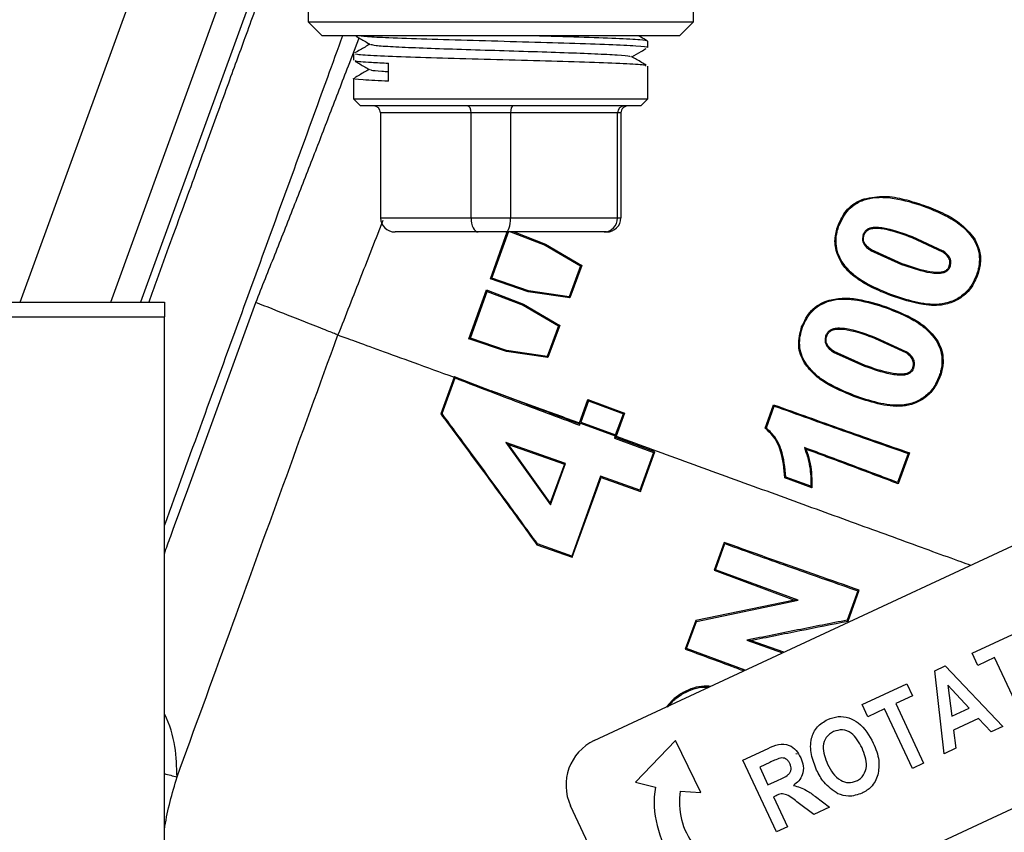
# Model space of a CAD drawing. Units: millimetres. Extents: x 0 to 40874, y 0 to 15182.
# Drawn here: x 390 to 460, y 1192 to 1250 of the extents above; entities that cross this region are included whole.
import ezdxf

# ---------------------------------------------------------------- set-up
doc = ezdxf.new("R2010")
doc.units = ezdxf.units.MM
doc.header["$LTSCALE"] = 8

msp = doc.modelspace()

# ---------------------------------------------------------------- linework, layer by layer
at = {"color": 7, "linetype": 'Continuous'}
for p, q in [((390.268, 1229.798), (401.249, 1259.968)), ((396.726, 1229.798), (406.951, 1257.892)), ((409.061, 1257.844), (398.853, 1229.798)), ((410.805, 1254.798), (410.805, 1249.798)), ((438.305, 1249.798), (438.305, 1254.798)), ((410.805, 1249.798), (411.805, 1248.798)), ((410.805, 1249.798), (438.305, 1249.798)), ((437.305, 1248.798), (438.305, 1249.798)), ((437.305, 1248.798), (411.805, 1248.798)), ((435.055, 1247.964), (435.055, 1248.406)), ((414.055, 1247.52), (414.055, 1247.05)), ((416.54, 1245.549), (416.54, 1246.846)), ((435.055, 1244.298), (435.055, 1246.633)), ((414.055, 1245.747), (414.055, 1244.298)), ((414.055, 1244.298), (414.555, 1243.798)), ((414.055, 1244.298), (431.338, 1244.298)), ((431.338, 1244.298), (435.055, 1244.298)), ((434.555, 1243.798), (435.055, 1244.298)), ((431.015, 1243.798), (414.555, 1243.798)), ((434.555, 1243.798), (431.015, 1243.798)), ((422.441, 1243.298), (415.982, 1243.298)), ((415.982, 1243.298), (415.982, 1235.798)), ((425.26, 1243.298), (422.441, 1243.298)), ((422.441, 1235.798), (422.441, 1243.298)), ((425.26, 1243.298), (425.26, 1235.798)), ((432.894, 1243.298), (425.26, 1243.298)), ((432.894, 1235.798), (432.894, 1243.298)), ((433.129, 1243.298), (432.894, 1243.298)), ((433.129, 1243.298), (433.129, 1235.798)), ((450.476, 1237.158), (450.498, 1237.09)), ((454.73, 1236.712), (454.705, 1236.644)), ((415.982, 1235.798), (422.441, 1235.798)), ((422.441, 1235.798), (425.26, 1235.798)), ((425.26, 1235.798), (432.894, 1235.798)), ((432.894, 1235.798), (433.129, 1235.798)), ((448.624, 1235.262), (448.69, 1235.238)), ((422.937, 1234.798), (417.013, 1234.798)), ((424.93, 1234.798), (422.937, 1234.798)), ((423.815, 1231.445), (425.022, 1234.798)), ((423.924, 1231.496), (425.134, 1234.856)), ((431.932, 1234.798), (424.93, 1234.798)), ((425.134, 1234.856), (427.718, 1233.861)), ((425.517, 1234.798), (427.751, 1233.932)), ((432.098, 1234.798), (431.932, 1234.798)), ((453.912, 1234.465), (453.887, 1234.397)), ((453.887, 1234.397), (456.069, 1233.384)), ((453.912, 1234.465), (456.111, 1233.444)), ((427.751, 1233.932), (427.718, 1233.861)), ((427.718, 1233.861), (430.253, 1232.375)), ((427.751, 1233.932), (430.343, 1232.408)), ((451, 1233.519), (450.959, 1233.46)), ((453.184, 1232.46), (450.959, 1233.46)), ((453.209, 1232.529), (451, 1233.519)), ((456.069, 1233.384), (456.111, 1233.444)), ((430.253, 1232.375), (429.442, 1230.175)), ((430.343, 1232.408), (429.49, 1230.093)), ((430.343, 1232.408), (430.253, 1232.375)), ((453.184, 1232.46), (453.209, 1232.529)), ((458.555, 1231.648), (458.482, 1231.675)), ((423.815, 1231.445), (423.924, 1231.496)), ((426.511, 1230.525), (423.815, 1231.445)), ((426.531, 1230.601), (423.924, 1231.496)), ((422.279, 1227.179), (423.535, 1230.664)), ((422.388, 1227.229), (423.586, 1230.555)), ((423.535, 1230.664), (426.185, 1229.638)), ((423.535, 1230.664), (423.586, 1230.555)), ((423.586, 1230.555), (426.153, 1229.567)), ((426.511, 1230.525), (426.531, 1230.601)), ((429.49, 1230.093), (426.511, 1230.525)), ((429.442, 1230.175), (426.531, 1230.601)), ((429.442, 1230.175), (429.49, 1230.093)), ((345.473, 1229.798), (400.555, 1229.798)), ((400.555, 1229.798), (400.555, 1228.748)), ((426.153, 1229.567), (426.185, 1229.638)), ((426.153, 1229.567), (428.676, 1228.087)), ((426.185, 1229.638), (428.767, 1228.12)), ((447.857, 1229.893), (447.879, 1229.825)), ((452.086, 1229.448), (452.061, 1229.38)), ((350.555, 1228.748), (400.555, 1228.748)), ((400.555, 1052.748), (400.555, 1228.748)), ((428.676, 1228.087), (427.876, 1225.916)), ((428.767, 1228.12), (427.924, 1225.834)), ((428.767, 1228.12), (428.676, 1228.087)), ((446.027, 1228.022), (446.093, 1227.998)), ((422.279, 1227.179), (422.388, 1227.229)), ((424.959, 1226.264), (422.279, 1227.179)), ((424.978, 1226.339), (422.388, 1227.229)), ((451.293, 1227.269), (451.269, 1227.202)), ((451.269, 1227.202), (453.458, 1226.184)), ((451.293, 1227.269), (453.5, 1226.244)), ((424.959, 1226.264), (424.978, 1226.339)), ((427.924, 1225.834), (424.959, 1226.264)), ((427.876, 1225.916), (424.978, 1226.339)), ((427.924, 1225.834), (427.876, 1225.916)), ((448.349, 1226.262), (448.308, 1226.204)), ((450.542, 1225.201), (448.308, 1226.204)), ((450.567, 1225.269), (448.349, 1226.262)), ((453.458, 1226.184), (453.5, 1226.244)), ((450.542, 1225.201), (450.567, 1225.269)), ((421.223, 1224.43), (420.271, 1221.819)), ((420.366, 1221.832), (421.293, 1224.375)), ((421.242, 1224.483), (421.223, 1224.43)), ((421.242, 1224.483), (421.293, 1224.375)), ((421.242, 1224.483), (423.868, 1223.467)), ((455.893, 1224.431), (455.82, 1224.458)), ((430.172, 1221.173), (430.768, 1222.83)), ((430.811, 1222.737), (430.264, 1221.217)), ((430.811, 1222.737), (430.768, 1222.83)), ((430.768, 1222.83), (433.394, 1221.855)), ((430.811, 1222.737), (433.303, 1221.813)), ((443.425, 1220.794), (444.028, 1222.465)), ((444.028, 1222.465), (444.07, 1222.375)), ((420.271, 1221.819), (420.366, 1221.832)), ((432.753, 1220.308), (433.303, 1221.813)), ((433.394, 1221.855), (432.795, 1220.218)), ((433.394, 1221.855), (433.303, 1221.813)), ((443.508, 1220.815), (444.07, 1222.375)), ((430.144, 1221.095), (430.187, 1221.003)), ((430.187, 1221.003), (430.239, 1221.148)), ((430.239, 1221.148), (430.264, 1221.217)), ((430.239, 1221.148), (432.729, 1220.242)), ((430.264, 1221.217), (432.753, 1220.308)), ((432.753, 1220.308), (432.729, 1220.242)), ((443.425, 1220.794), (443.508, 1220.815)), ((429.187, 1218.263), (424.91, 1219.773)), ((424.91, 1219.773), (428.108, 1215.312)), ((425.106, 1219.626), (424.91, 1219.773)), ((425.106, 1219.626), (429.095, 1218.22)), ((428.086, 1215.464), (425.106, 1219.626)), ((432.729, 1220.242), (432.671, 1220.081)), ((432.671, 1220.081), (432.761, 1220.123)), ((432.671, 1220.081), (435.454, 1219.056)), ((432.761, 1220.123), (432.795, 1220.218)), ((435.543, 1219.098), (432.761, 1220.123)), ((435.454, 1219.056), (434.476, 1216.369)), ((434.518, 1216.279), (435.543, 1219.098)), ((435.454, 1219.056), (435.543, 1219.098)), ((446.35, 1219.287), (446.226, 1219.409)), ((453.624, 1218.985), (452.866, 1216.92)), ((453.724, 1219.032), (452.912, 1216.822)), ((453.724, 1219.032), (453.624, 1218.985)), ((429.095, 1218.22), (428.086, 1215.464)), ((428.108, 1215.312), (429.187, 1218.263)), ((429.187, 1218.263), (429.095, 1218.22)), ((431.233, 1198.498), (473.08, 1218.012)), ((438.417, 1183.091), (512.281, 1217.534)), ((431.685, 1217.372), (429.62, 1211.667)), ((429.662, 1211.577), (431.727, 1217.282)), ((434.476, 1216.369), (431.685, 1217.372)), ((431.685, 1217.372), (431.727, 1217.282)), ((431.727, 1217.282), (434.518, 1216.279)), ((444.836, 1217.251), (444.906, 1217.301)), ((446.744, 1216.542), (444.836, 1217.251)), ((446.673, 1216.645), (444.906, 1217.301)), ((452.866, 1216.92), (452.912, 1216.822)), ((434.476, 1216.369), (434.518, 1216.279)), ((446.744, 1216.542), (446.673, 1216.645)), ((428.086, 1215.464), (428.108, 1215.312)), ((440.509, 1212.64), (439.783, 1210.653)), ((440.551, 1212.551), (440.509, 1212.64)), ((427.174, 1212.539), (427.128, 1212.479)), ((427.128, 1212.479), (429.662, 1211.577)), ((429.62, 1211.667), (427.174, 1212.539)), ((439.873, 1210.695), (440.551, 1212.551)), ((429.62, 1211.667), (429.662, 1211.577)), ((439.873, 1210.695), (439.783, 1210.653)), ((439.783, 1210.653), (445.508, 1208.529)), ((445.766, 1208.51), (439.873, 1210.695)), ((450.041, 1209.184), (449.284, 1207.093)), ((449.342, 1207.026), (450.14, 1209.23)), ((450.041, 1209.184), (450.14, 1209.23)), ((445.508, 1208.529), (438.466, 1207.066)), ((438.519, 1207.006), (445.766, 1208.51)), ((445.766, 1208.51), (445.508, 1208.529)), ((438.466, 1207.066), (437.717, 1205.028)), ((437.807, 1205.07), (438.519, 1207.006)), ((438.519, 1207.006), (438.466, 1207.066)), ((449.284, 1207.093), (449.342, 1207.026)), ((442.113, 1205.659), (444.656, 1204.758)), ((442.38, 1205.64), (442.113, 1205.659)), ((444.751, 1204.802), (442.38, 1205.64)), ((458.192, 1204.726), (461.384, 1206.214)), ((437.807, 1205.07), (437.717, 1205.028)), ((441.998, 1203.518), (437.807, 1205.07)), ((458.595, 1203.861), (458.192, 1204.726)), ((459.792, 1204.419), (458.595, 1203.861)), ((461.777, 1200.163), (459.792, 1204.419)), ((455.521, 1203.48), (456.272, 1203.83)), ((456.191, 1197.558), (455.521, 1203.48)), ((456.272, 1203.83), (460.381, 1199.512)), ((450.345, 1201.066), (453.537, 1202.555)), ((453.537, 1202.555), (453.94, 1201.69)), ((457.974, 1200.818), (456.46, 1202.449)), ((456.46, 1202.449), (456.737, 1200.242)), ((453.94, 1201.69), (452.743, 1201.132)), ((436.415, 1200.915), (436.408, 1200.92)), ((450.748, 1200.202), (450.345, 1201.066)), ((451.945, 1200.76), (450.748, 1200.202)), ((453.93, 1196.503), (451.945, 1200.76)), ((452.743, 1201.132), (454.728, 1196.876)), ((456.737, 1200.242), (457.974, 1200.818)), ((458.655, 1200.084), (456.863, 1199.248)), ((459.547, 1199.123), (458.655, 1200.084)), ((456.863, 1199.248), (457.026, 1197.947)), ((460.381, 1199.512), (459.547, 1199.123)), ((437.022, 1198.493), (434.164, 1195.529)), ((438.829, 1194.794), (437.022, 1198.493)), ((441.832, 1197.097), (443.63, 1197.935)), ((457.026, 1197.947), (456.191, 1197.558)), ((445.622, 1197.563), (445.699, 1197.559)), ((444.22, 1191.976), (441.832, 1197.097)), ((443.753, 1196.94), (443.033, 1196.604)), ((443.033, 1196.604), (443.622, 1195.341)), ((454.728, 1196.876), (453.93, 1196.503)), ((434.164, 1195.529), (435.588, 1195.176)), ((443.622, 1195.341), (444.305, 1195.659)), ((437.366, 1194.896), (438.829, 1194.794)), ((444.198, 1194.556), (444.026, 1194.476)), ((444.026, 1194.476), (445.018, 1192.348)), ((447.008, 1194.497), (448.011, 1193.743)), ((433.766, 1184.784), (429.54, 1193.847)), ((446.889, 1193.221), (445.78, 1194.052)), ((448.011, 1193.743), (446.889, 1193.221)), ((445.018, 1192.348), (444.22, 1191.976))]:
    msp.add_line(p, q, dxfattribs=at)
at = {"color": 7, "linetype": 'Continuous', "flags": 128}
for points in [[(450.418, 1234.609), (450.452, 1234.597), (450.485, 1234.584)], [(458.34, 1234.345), (458.308, 1234.325), (458.275, 1234.304)], [(448.834, 1232.644), (448.864, 1232.663), (448.894, 1232.682)], [(456.628, 1232.35), (456.593, 1232.362), (456.559, 1232.375)], [(452.388, 1230.331), (452.375, 1230.297), (452.363, 1230.263)], [(447.754, 1227.393), (447.787, 1227.38), (447.821, 1227.368)], [(455.678, 1227.097), (455.646, 1227.077), (455.614, 1227.057)], [(446.231, 1225.433), (446.261, 1225.452), (446.29, 1225.471)], [(454.028, 1225.11), (453.994, 1225.123), (453.959, 1225.135)], [(449.767, 1223.132), (449.755, 1223.098), (449.743, 1223.064)]]:
    msp.add_lwpolyline(points, dxfattribs=at)
at = {"color": 7, "linetype": 'Continuous'}
for centre, radius, start, end in [((432.712, 1195.326), 3.5, 115, 205), ((461.966, 1428.082), 239.936, 255.17038, 255.39312), ((442.404, 1194.102), 6.9, 171.0454, 263.15449), ((442.404, 1194.102), 5.1, 171.0454, 263.15449)]:
    msp.add_arc(centre, radius, start, end, dxfattribs=at)
for centre, major_axis, ratio, start_param, end_param in [((415.466, 1243.298), (0.515, 0), 0.969982, 0, 1.570796), ((422.193, 1243.298), (0, 0.5), 0.495837, 4.712389, 6.283185), ((425.425, 1243.298), (0, 0.5), 0.329728, 0, 1.570796), ((433.375, 1243.298), (0, 0.5), 0.962143, 0, 1.570796), ((433.644, 1243.298), (0.515, 0), 0.969982, 1.570796, 3.141593), ((417.013, 1235.798), (1.031, 0), 0.969982, 3.141593, 4.712389), ((422.937, 1235.798), (0, 1), 0.495837, 1.570796, 3.141593), ((424.93, 1235.798), (0, 1), 0.329728, 3.141593, 4.712389), ((431.932, 1235.798), (0, 1), 0.962143, 3.141593, 4.712389), ((432.098, 1235.798), (1.031, 0), 0.969982, 4.712389, 6.283185)]:
    msp.add_ellipse(centre, major_axis=major_axis, ratio=ratio, start_param=start_param, end_param=end_param, dxfattribs=at)
for points, knots in [([(409.384, 1257.12), (409.158, 1256.499), (408.594, 1254.948), (407.569, 1252.132), (406.564, 1249.372), (405.681, 1246.945), (405.022, 1245.135), (404.312, 1243.185), (403.552, 1241.095), (402.74, 1238.865), (401.877, 1236.495), (400.965, 1233.987), (400.146, 1231.737), (399.632, 1230.327), (399.44, 1229.798)], [0, 0, 0, 0, 0.069882, 0.174638, 0.314265, 0.37562, 0.441879, 0.513042, 0.589109, 0.670081, 0.755957, 0.846737, 0.942421, 1, 1, 1, 1]), ([(413.268, 1248.798), (412.908, 1247.807), (411.58, 1244.158), (409.224, 1237.686), (406.236, 1229.478), (403.33, 1221.494), (401.451, 1216.33), (400.555, 1213.869)], [0, 0, 0, 0, 0.087027, 0.320485, 0.553944, 0.787403, 1, 1, 1, 1]), ([(407.082, 1229.765), (407.536, 1230.902), (408.444, 1233.174), (409.789, 1236.582), (411.1, 1239.938), (412.399, 1243.295), (413.508, 1246.185), (414.192, 1247.98), (414.445, 1248.645)], [0, 0, 0, 0, 0.179602, 0.359168, 0.538701, 0.710999, 0.892775, 1, 1, 1, 1]), ([(414.229, 1248.77), (414.336, 1248.708), (414.674, 1248.513), (415.012, 1248.317), (415.244, 1248.183)], [0, 0, 0, 0, 0.315486, 1, 1, 1, 1]), ([(414.594, 1248.798), (414.721, 1248.782), (415.053, 1248.74), (416.646, 1248.665), (419.171, 1248.574), (422.551, 1248.476), (426.143, 1248.378), (429.553, 1248.279), (432.425, 1248.181), (434.309, 1248.083), (435.162, 1248.01), (434.986, 1247.971), (434.956, 1247.964)], [0, 0, 0, 0, 0.057459, 0.150813, 0.268557, 0.386301, 0.504046, 0.62179, 0.739535, 0.857279, 0.975023, 1, 1, 1, 1]), ([(435.051, 1248.406), (434.938, 1248.438), (434.711, 1248.501), (432.912, 1248.596), (430.242, 1248.691), (427.921, 1248.758), (426.61, 1248.794), (426.475, 1248.798)], [0, 0, 0, 0, 0.241793, 0.485225, 0.728658, 0.97209, 1, 1, 1, 1]), ([(434.981, 1248.456), (434.839, 1248.538), (434.643, 1248.652), (434.446, 1248.765), (434.39, 1248.798)], [0, 0, 0, 0, 0.717375, 1, 1, 1, 1]), ([(415.218, 1248.199), (414.987, 1248.065), (414.624, 1247.855), (414.262, 1247.646), (414.131, 1247.57)], [0, 0, 0, 0, 0.63779, 1, 1, 1, 1]), ([(415.287, 1248.184), (415.37, 1248.159), (415.548, 1248.107), (416.779, 1248.026), (418.657, 1247.941), (421.064, 1247.857), (423.768, 1247.773), (426.544, 1247.688), (429.145, 1247.604), (431.365, 1247.519), (432.954, 1247.435), (433.801, 1247.366), (433.794, 1247.325), (433.792, 1247.312)], [0, 0, 0, 0, 0.084553, 0.181294, 0.278053, 0.374835, 0.471645, 0.568478, 0.665328, 0.762202, 0.859103, 0.956027, 1, 1, 1, 1]), ([(433.916, 1247.299), (434.138, 1247.427), (434.477, 1247.623), (434.816, 1247.819), (434.933, 1247.887)], [0, 0, 0, 0, 0.653207, 1, 1, 1, 1]), ([(414.201, 1247.037), (414.183, 1247.026), (414.113, 1246.982), (415.008, 1246.918), (416.121, 1246.866), (416.54, 1246.846)], [0, 0, 0, 0, 0.175663, 0.68957, 1, 1, 1, 1]), ([(434.914, 1246.633), (434.926, 1246.653), (434.959, 1246.704), (433.682, 1246.787), (431.374, 1246.882), (428.245, 1246.978), (424.714, 1247.073), (421.163, 1247.168), (417.985, 1247.263), (415.591, 1247.358), (414.203, 1247.444), (414.187, 1247.498), (414.181, 1247.52)], [0, 0, 0, 0, 0.065632, 0.173044, 0.280456, 0.387867, 0.495279, 0.602691, 0.710103, 0.817515, 0.924927, 1, 1, 1, 1]), ([(434.934, 1246.71), (434.826, 1246.773), (434.478, 1246.974), (434.131, 1247.174), (433.892, 1247.312)], [0, 0, 0, 0, 0.312316, 1, 1, 1, 1]), ([(415.172, 1246.398), (414.939, 1246.263), (414.588, 1246.061), (414.237, 1245.858), (414.12, 1245.79)], [0, 0, 0, 0, 0.664763, 1, 1, 1, 1]), ([(414.167, 1246.979), (414.278, 1246.914), (414.621, 1246.716), (414.964, 1246.518), (415.195, 1246.384)], [0, 0, 0, 0, 0.3247082, 1, 1, 1, 1]), ([(415.275, 1246.384), (415.281, 1246.372), (415.3, 1246.335), (415.759, 1246.289), (416.378, 1246.255), (416.54, 1246.246)], [0, 0, 0, 0, 0.267117, 0.809401, 1, 1, 1, 1]), ([(416.54, 1245.549), (415.886, 1245.581), (414.579, 1245.644), (413.889, 1245.713), (414.109, 1245.75), (414.14, 1245.755)], [0, 0, 0, 0, 0.462434, 0.924869, 1, 1, 1, 1]), ([(448.624, 1235.262), (448.795, 1235.638), (449.097, 1236.299), (449.825, 1236.896), (450.295, 1237.085), (450.476, 1237.158)], [0, 0, 0, 0, 0.445586, 0.785747, 1, 1, 1, 1]), ([(450.476, 1237.158), (450.968, 1237.249), (451.927, 1237.426), (453.374, 1237.15), (454.274, 1236.859), (454.73, 1236.712)], [0, 0, 0, 0, 0.341804, 0.666849, 1, 1, 1, 1]), ([(450.498, 1237.09), (450.556, 1237.107), (450.898, 1237.209), (451.615, 1237.303), (452.995, 1237.194), (454.021, 1236.864), (454.705, 1236.644)], [0, 0, 0, 0, 0.042306, 0.248571, 0.498632, 1, 1, 1, 1]), ([(448.69, 1235.238), (448.882, 1235.651), (449.17, 1236.269), (449.823, 1236.783), (450.22, 1236.987), (450.428, 1237.064), (450.498, 1237.09)], [0, 0, 0, 0, 0.499784, 0.750249, 0.916102, 1, 1, 1, 1]), ([(454.705, 1236.644), (455.38, 1236.375), (456.392, 1235.972), (457.6, 1235.161), (458.051, 1234.589), (458.275, 1234.304)], [0, 0, 0, 0, 0.501059, 0.751419, 1, 1, 1, 1]), ([(454.73, 1236.712), (455.184, 1236.536), (456.081, 1236.188), (457.375, 1235.481), (458.013, 1234.73), (458.34, 1234.345)], [0, 0, 0, 0, 0.332329, 0.656833, 1, 1, 1, 1]), ([(416.146, 1235.622), (415.624, 1234.284), (414.561, 1231.562), (413.486, 1228.833), (412.939, 1227.445)], [0, 0, 0, 0, 0.491154, 1, 1, 1, 1]), ([(448.834, 1232.644), (448.665, 1233.007), (448.352, 1233.68), (448.418, 1234.613), (448.571, 1235.096), (448.624, 1235.262)], [0, 0, 0, 0, 0.43441, 0.805284, 1, 1, 1, 1]), ([(448.894, 1232.682), (448.789, 1232.88), (448.579, 1233.275), (448.461, 1233.94), (448.491, 1234.462), (448.577, 1234.894), (448.646, 1235.103), (448.69, 1235.238)], [0, 0, 0, 0, 0.2508, 0.500344, 0.750459, 0.838025, 1, 1, 1, 1]), ([(450.418, 1234.609), (450.452, 1234.681), (450.519, 1234.827), (450.696, 1234.993), (450.912, 1235.1), (451.386, 1235.169), (452.426, 1235.021), (453.317, 1234.688), (453.912, 1234.465)], [0, 0, 0, 0, 0.0621648, 0.1245553, 0.1870928, 0.2498521, 0.4986651, 1, 1, 1, 1]), ([(450.485, 1234.584), (450.518, 1234.656), (450.563, 1234.752), (450.668, 1234.867), (450.791, 1234.969), (450.986, 1235.044), (451.448, 1235.09), (452.449, 1234.937), (453.312, 1234.613), (453.887, 1234.397)], [0, 0, 0, 0, 0.062543, 0.085135, 0.125493, 0.191309, 0.250913, 0.500124, 1, 1, 1, 1]), ([(450.418, 1234.609), (450.39, 1234.496), (450.348, 1234.324), (450.393, 1234.094), (450.479, 1233.892), (450.669, 1233.67), (450.855, 1233.535), (450.959, 1233.46)], [0, 0, 0, 0, 0.249557, 0.379633, 0.499922, 0.722377, 1, 1, 1, 1]), ([(451, 1233.519), (450.904, 1233.588), (450.73, 1233.714), (450.55, 1233.917), (450.465, 1234.105), (450.42, 1234.319), (450.459, 1234.479), (450.485, 1234.584)], [0, 0, 0, 0, 0.276425, 0.500164, 0.620261, 0.750518, 1, 1, 1, 1]), ([(458.34, 1234.345), (458.49, 1234.051), (458.79, 1233.459), (458.812, 1232.481), (458.635, 1231.905), (458.555, 1231.648)], [0, 0, 0, 0, 0.3543697, 0.7123697, 1, 1, 1, 1]), ([(458.275, 1234.304), (458.384, 1234.104), (458.601, 1233.704), (458.727, 1233.017), (458.693, 1232.442), (458.609, 1232.069), (458.543, 1231.852), (458.506, 1231.745), (458.482, 1231.675)], [0, 0, 0, 0, 0.2512531, 0.5011179, 0.7509374, 0.8749733, 0.9186397, 1, 1, 1, 1]), ([(456.559, 1232.375), (456.574, 1232.425), (456.604, 1232.523), (456.603, 1232.68), (456.574, 1232.833), (456.435, 1233.11), (456.232, 1233.262), (456.069, 1233.384)], [0, 0, 0, 0, 0.126226, 0.2510361, 0.3761945, 0.5012971, 1, 1, 1, 1]), ([(456.628, 1232.35), (456.645, 1232.405), (456.677, 1232.512), (456.677, 1232.682), (456.647, 1232.845), (456.506, 1233.146), (456.287, 1233.311), (456.111, 1233.444)], [0, 0, 0, 0, 0.130636, 0.252123, 0.38029, 0.501606, 1, 1, 1, 1]), ([(452.363, 1230.263), (451.915, 1230.442), (451.103, 1230.766), (449.996, 1231.419), (449.245, 1232.045), (448.925, 1232.511), (448.834, 1232.644)], [0, 0, 0, 0, 0.33784, 0.6129, 0.889338, 1, 1, 1, 1]), ([(452.388, 1230.331), (451.734, 1230.603), (450.753, 1231.011), (449.554, 1231.826), (449.113, 1232.397), (448.894, 1232.682)], [0, 0, 0, 0, 0.501181, 0.751661, 1, 1, 1, 1]), ([(456.628, 1232.35), (456.595, 1232.277), (456.528, 1232.13), (456.361, 1231.968), (456.147, 1231.871), (455.689, 1231.803), (454.672, 1231.932), (453.78, 1232.249), (453.184, 1232.46)], [0, 0, 0, 0, 0.062317, 0.125052, 0.181143, 0.250595, 0.499701, 1, 1, 1, 1]), ([(456.559, 1232.375), (456.526, 1232.304), (456.46, 1232.162), (456.296, 1232.013), (456.084, 1231.932), (455.639, 1231.882), (454.653, 1232.017), (453.787, 1232.324), (453.209, 1232.529)], [0, 0, 0, 0, 0.062344, 0.125142, 0.177228, 0.250626, 0.499908, 1, 1, 1, 1]), ([(458.555, 1231.648), (458.391, 1231.299), (458.061, 1230.6), (457.183, 1229.917), (456.059, 1229.505), (454.404, 1229.576), (453.145, 1230), (452.363, 1230.263)], [0, 0, 0, 0, 0.15432, 0.309761, 0.454082, 0.660995, 1, 1, 1, 1]), ([(458.482, 1231.675), (458.357, 1231.395), (458.107, 1230.837), (457.461, 1230.205), (456.691, 1229.787), (455.555, 1229.546), (454.084, 1229.753), (452.955, 1230.137), (452.388, 1230.331)], [0, 0, 0, 0, 0.125655, 0.250604, 0.375291, 0.500116, 0.748712, 1, 1, 1, 1]), ([(400.555, 1211.836), (400.706, 1212.25), (401.844, 1215.376), (404.03, 1221.38), (406.064, 1226.97), (407.082, 1229.765)], [0, 0, 0, 0, 0.070813, 0.535407, 1, 1, 1, 1]), ([(412.939, 1227.445), (412.719, 1227.531), (412.269, 1227.708), (410.938, 1228.234), (409.191, 1228.928), (407.856, 1229.458), (407.082, 1229.765)], [0, 0, 0, 0, 0.243949, 0.499912, 0.70981, 1, 1, 1, 1]), ([(446.027, 1228.022), (446.222, 1228.437), (446.515, 1229.061), (447.232, 1229.636), (447.649, 1229.807), (447.857, 1229.893)], [0, 0, 0, 0, 0.4997101, 0.7504008, 1, 1, 1, 1]), ([(446.093, 1227.998), (446.282, 1228.403), (446.568, 1229.011), (447.268, 1229.574), (447.675, 1229.742), (447.879, 1229.825)], [0, 0, 0, 0, 0.498744, 0.749834, 1, 1, 1, 1]), ([(447.857, 1229.893), (448.212, 1229.971), (448.921, 1230.127), (450.376, 1229.989), (451.402, 1229.664), (452.086, 1229.448)], [0, 0, 0, 0, 0.249911, 0.49979, 1, 1, 1, 1]), ([(447.879, 1229.825), (448.008, 1229.862), (448.695, 1230.059), (450.164, 1229.984), (451.386, 1229.595), (452.061, 1229.38)], [0, 0, 0, 0, 0.09401, 0.499388, 1, 1, 1, 1]), ([(452.086, 1229.448), (452.767, 1229.177), (453.787, 1228.771), (455, 1227.955), (455.453, 1227.382), (455.678, 1227.097)], [0, 0, 0, 0, 0.50095, 0.751335, 1, 1, 1, 1]), ([(452.061, 1229.38), (452.733, 1229.112), (453.741, 1228.712), (454.942, 1227.906), (455.39, 1227.339), (455.614, 1227.057)], [0, 0, 0, 0, 0.501028, 0.751387, 1, 1, 1, 1]), ([(446.231, 1225.433), (446.125, 1225.633), (445.915, 1226.032), (445.744, 1226.93), (445.914, 1227.586), (446.027, 1228.022)], [0, 0, 0, 0, 0.251417, 0.501713, 1, 1, 1, 1]), ([(401.457, 1195.901), (402.695, 1199.301), (405.17, 1206.1), (409.032, 1216.713), (411.637, 1223.868), (412.939, 1227.445)], [0, 0, 0, 0, 0.333331, 0.666665, 1, 1, 1, 1]), ([(412.939, 1227.445), (413.302, 1227.313), (414.027, 1227.049), (415.895, 1226.369), (418.253, 1225.511), (420.233, 1224.79), (421.223, 1224.43)], [0, 0, 0, 0, 0.250219, 0.500275, 0.750189, 1, 1, 1, 1]), ([(446.29, 1225.471), (446.187, 1225.666), (445.98, 1226.056), (445.865, 1226.713), (445.898, 1227.373), (446.028, 1227.79), (446.093, 1227.998)], [0, 0, 0, 0, 0.250928, 0.500535, 0.750672, 1, 1, 1, 1]), ([(447.754, 1227.393), (447.725, 1227.272), (447.681, 1227.094), (447.729, 1226.856), (447.816, 1226.649), (448.01, 1226.419), (448.202, 1226.28), (448.308, 1226.204)], [0, 0, 0, 0, 0.255822, 0.3803, 0.500522, 0.723912, 1, 1, 1, 1]), ([(447.754, 1227.393), (447.788, 1227.467), (447.856, 1227.615), (448.034, 1227.786), (448.252, 1227.9), (448.732, 1227.98), (449.789, 1227.833), (450.691, 1227.495), (451.293, 1227.269)], [0, 0, 0, 0, 0.062216, 0.124673, 0.187225, 0.249971, 0.498738, 1, 1, 1, 1]), ([(448.349, 1226.262), (448.251, 1226.333), (448.071, 1226.463), (447.886, 1226.674), (447.799, 1226.87), (447.753, 1227.092), (447.794, 1227.259), (447.821, 1227.368)], [0, 0, 0, 0, 0.273842, 0.499455, 0.62038, 0.750331, 1, 1, 1, 1]), ([(447.821, 1227.368), (447.854, 1227.44), (447.921, 1227.584), (448.099, 1227.746), (448.317, 1227.844), (448.492, 1227.866), (448.883, 1227.885), (449.826, 1227.746), (450.684, 1227.422), (451.269, 1227.202)], [0, 0, 0, 0, 0.062065, 0.12465, 0.186768, 0.250075, 0.264153, 0.49917, 1, 1, 1, 1]), ([(455.614, 1227.057), (455.721, 1226.859), (455.935, 1226.466), (456.06, 1225.788), (456.028, 1225.219), (455.928, 1224.777), (455.856, 1224.565), (455.82, 1224.458)], [0, 0, 0, 0, 0.2513275, 0.5011733, 0.7509694, 0.874985, 1, 1, 1, 1]), ([(455.678, 1227.097), (455.788, 1226.895), (456.007, 1226.493), (456.137, 1225.8), (456.104, 1225.095), (455.963, 1224.652), (455.893, 1224.431)], [0, 0, 0, 0, 0.251275, 0.501219, 0.751176, 1, 1, 1, 1]), ([(453.959, 1225.135), (453.975, 1225.187), (454.007, 1225.29), (454.006, 1225.453), (453.976, 1225.611), (453.836, 1225.899), (453.626, 1226.058), (453.458, 1226.184)], [0, 0, 0, 0, 0.126426, 0.251092, 0.376294, 0.5015, 1, 1, 1, 1]), ([(454.028, 1225.11), (454.046, 1225.167), (454.079, 1225.278), (454.08, 1225.454), (454.05, 1225.622), (453.907, 1225.935), (453.681, 1226.107), (453.5, 1226.244)], [0, 0, 0, 0, 0.130315, 0.252128, 0.378564, 0.501776, 1, 1, 1, 1]), ([(449.743, 1223.064), (449.086, 1223.338), (448.101, 1223.748), (446.896, 1224.571), (446.452, 1225.147), (446.231, 1225.433)], [0, 0, 0, 0, 0.501104, 0.751605, 1, 1, 1, 1]), ([(449.767, 1223.132), (449.117, 1223.402), (448.141, 1223.808), (446.948, 1224.619), (446.509, 1225.188), (446.29, 1225.471)], [0, 0, 0, 0, 0.501176, 0.751647, 1, 1, 1, 1]), ([(453.959, 1225.135), (453.926, 1225.063), (453.859, 1224.918), (453.685, 1224.756), (453.468, 1224.673), (453.017, 1224.62), (452.028, 1224.751), (451.152, 1225.061), (450.567, 1225.269)], [0, 0, 0, 0, 0.062287, 0.125047, 0.186983, 0.250555, 0.499802, 1, 1, 1, 1]), ([(454.028, 1225.11), (453.995, 1225.036), (453.927, 1224.887), (453.757, 1224.719), (453.542, 1224.615), (453.077, 1224.539), (452.047, 1224.666), (451.145, 1224.987), (450.542, 1225.201)], [0, 0, 0, 0, 0.06235, 0.125103, 0.181763, 0.250665, 0.499737, 1, 1, 1, 1]), ([(421.293, 1224.375), (422.702, 1223.832), (425.521, 1222.746), (428.631, 1221.584), (430.187, 1221.003)], [0, 0, 0, 0, 0.499972, 1, 1, 1, 1]), ([(455.893, 1224.431), (455.765, 1224.147), (455.511, 1223.58), (454.855, 1222.939), (454.077, 1222.517), (452.93, 1222.273), (451.451, 1222.481), (450.313, 1222.869), (449.743, 1223.064)], [0, 0, 0, 0, 0.125619, 0.25056, 0.375284, 0.500112, 0.749501, 1, 1, 1, 1]), ([(455.82, 1224.458), (455.695, 1224.18), (455.446, 1223.625), (454.802, 1222.994), (454.159, 1222.653), (453.658, 1222.504), (453.375, 1222.457), (452.663, 1222.393), (451.443, 1222.556), (450.327, 1222.939), (449.767, 1223.132)], [0, 0, 0, 0, 0.125628, 0.250514, 0.37516, 0.43794, 0.477526, 0.500277, 0.749603, 1, 1, 1, 1]), ([(430.144, 1221.095), (429.064, 1221.499), (426.904, 1222.307), (424.88, 1223.08), (423.868, 1223.467)], [0, 0, 0, 0, 0.499856, 1, 1, 1, 1]), ([(423.868, 1223.467), (424.886, 1223.097), (426.921, 1222.356), (429.088, 1221.567), (430.172, 1221.173)], [0, 0, 0, 0, 0.500105, 1, 1, 1, 1]), ([(444.028, 1222.465), (445.669, 1221.876), (448.994, 1220.682), (452.134, 1219.586), (453.724, 1219.032)], [0, 0, 0, 0, 0.493681, 1, 1, 1, 1]), ([(420.271, 1221.819), (420.991, 1220.851), (422.445, 1218.895), (424.762, 1215.737), (426.342, 1213.562), (427.128, 1212.479)], [0, 0, 0, 0, 0.33035, 0.666833, 1, 1, 1, 1]), ([(427.174, 1212.539), (426.383, 1213.628), (424.823, 1215.778), (422.531, 1218.909), (421.087, 1220.859), (420.366, 1221.832)], [0, 0, 0, 0, 0.339566, 0.670419, 1, 1, 1, 1]), ([(444.07, 1222.375), (445.701, 1221.789), (448.963, 1220.617), (452.071, 1219.529), (453.624, 1218.985)], [0, 0, 0, 0, 0.500018, 1, 1, 1, 1]), ([(430.172, 1221.173), (430.169, 1221.166), (430.166, 1221.157), (430.161, 1221.144), (430.158, 1221.135), (430.155, 1221.127), (430.152, 1221.119), (430.148, 1221.108), (430.145, 1221.1), (430.144, 1221.095)], [0, 0, 0, 0, 0.251508, 0.377262, 0.503017, 0.565894, 0.691648, 0.817402, 1, 1, 1, 1]), ([(444.836, 1217.251), (444.777, 1217.896), (444.68, 1218.961), (444.097, 1220.18), (443.606, 1220.629), (443.425, 1220.794)], [0, 0, 0, 0, 0.492878, 0.81364, 1, 1, 1, 1]), ([(444.906, 1217.301), (444.839, 1217.968), (444.742, 1218.929), (444.2, 1220.132), (443.748, 1220.577), (443.508, 1220.815)], [0, 0, 0, 0, 0.513801, 0.740804, 1, 1, 1, 1]), ([(432.795, 1220.218), (434.527, 1219.587), (437.99, 1218.327), (443.223, 1216.423), (448.353, 1214.555), (453.209, 1212.788), (456.412, 1211.622), (457.849, 1211.099), (458.077, 1211.016)], [0, 0, 0, 0, 0.1931899, 0.3861652, 0.578921, 0.7713777, 0.9636101, 1, 1, 1, 1]), ([(446.226, 1219.409), (446.373, 1218.962), (446.593, 1218.29), (446.666, 1217.498), (446.682, 1217.028), (446.677, 1216.792), (446.673, 1216.645)], [0, 0, 0, 0, 0.499003, 0.749455, 0.842959, 1, 1, 1, 1]), ([(452.866, 1216.92), (451.785, 1217.329), (449.623, 1218.147), (447.358, 1218.988), (446.226, 1219.409)], [0, 0, 0, 0, 0.5000335, 1, 1, 1, 1]), ([(446.35, 1219.287), (446.438, 1219.015), (446.614, 1218.472), (446.754, 1217.547), (446.747, 1216.902), (446.744, 1216.542)], [0, 0, 0, 0, 0.30712, 0.614165, 1, 1, 1, 1]), ([(452.912, 1216.822), (451.857, 1217.222), (449.731, 1218.03), (447.482, 1218.866), (446.35, 1219.287)], [0, 0, 0, 0, 0.496213, 1, 1, 1, 1]), ([(450.14, 1209.23), (449.132, 1209.581), (447.079, 1210.296), (443.839, 1211.444), (441.618, 1212.242), (440.509, 1212.64)], [0, 0, 0, 0, 0.325574, 0.66345, 1, 1, 1, 1]), ([(440.551, 1212.551), (442.171, 1211.969), (445.411, 1210.805), (448.498, 1209.724), (450.041, 1209.184)], [0, 0, 0, 0, 0.500017, 1, 1, 1, 1]), ([(449.284, 1207.093), (448.106, 1206.86), (445.75, 1206.396), (443.325, 1205.905), (442.113, 1205.659)], [0, 0, 0, 0, 0.500078, 1, 1, 1, 1]), ([(442.38, 1205.64), (443.561, 1205.879), (445.922, 1206.355), (448.203, 1206.802), (449.342, 1207.026)], [0, 0, 0, 0, 0.500349, 1, 1, 1, 1]), ([(437.717, 1205.028), (438.83, 1204.618), (440.245, 1204.097), (441.614, 1203.585), (441.906, 1203.475)], [0, 0, 0, 0, 0.786872, 1, 1, 1, 1]), ([(439.525, 1202.365), (439.374, 1202.375), (438.707, 1202.421), (437.785, 1202.087), (436.908, 1201.519), (436.575, 1201.12), (436.408, 1200.92)], [0, 0, 0, 0, 0.12804, 0.564114, 0.782498, 1, 1, 1, 1]), ([(436.464, 1200.878), (436.628, 1201.074), (436.957, 1201.467), (437.82, 1202.023), (438.679, 1202.345), (439.287, 1202.307), (439.387, 1202.301)], [0, 0, 0, 0, 0.227002, 0.454803, 0.910327, 1, 1, 1, 1]), ([(401.457, 1195.901), (401.438, 1196.617), (401.4, 1198.054), (400.947, 1199.636), (400.56, 1200.418), (400.555, 1200.428)], [0, 0, 0, 0, 0.494739, 0.993803, 1, 1, 1, 1]), ([(447.097, 1196.397), (446.949, 1196.758), (446.652, 1197.478), (446.639, 1198.588), (447.083, 1199.535), (447.618, 1199.845), (447.886, 1200.001)], [0, 0, 0, 0, 0.281128, 0.560918, 0.780134, 1, 1, 1, 1]), ([(447.886, 1200.001), (448.129, 1200.09), (448.615, 1200.267), (449.399, 1200.154), (450.407, 1199.629), (450.837, 1198.859), (451.14, 1198.32)], [0, 0, 0, 0, 0.187063, 0.373935, 0.561115, 1, 1, 1, 1]), ([(450.332, 1197.968), (450.121, 1198.367), (449.805, 1198.965), (448.938, 1199.337), (448.509, 1199.205), (448.294, 1199.139)], [0, 0, 0, 0, 0.50018, 0.750261, 1, 1, 1, 1]), ([(448.294, 1199.139), (448.105, 1199.015), (447.725, 1198.769), (447.45, 1197.857), (447.708, 1197.225), (447.879, 1196.803)], [0, 0, 0, 0, 0.249661, 0.499793, 1, 1, 1, 1]), ([(443.63, 1197.935), (443.867, 1198.048), (444.338, 1198.271), (445.109, 1198.243), (445.659, 1197.815), (445.859, 1197.455), (445.959, 1197.275)], [0, 0, 0, 0, 0.281902, 0.558448, 0.778907, 1, 1, 1, 1]), ([(449.938, 1195.614), (450.037, 1195.668), (450.233, 1195.777), (450.525, 1196.123), (450.764, 1196.904), (450.505, 1197.542), (450.332, 1197.968)], [0, 0, 0, 0, 0.125732, 0.25134, 0.500942, 1, 1, 1, 1]), ([(451.14, 1198.32), (451.311, 1197.909), (451.616, 1197.175), (451.515, 1196.392), (451.47, 1196.047)], [0, 0, 0, 0, 0.560577, 1, 1, 1, 1]), ([(444.518, 1197.251), (444.372, 1197.2), (444.112, 1197.11), (443.863, 1196.992), (443.753, 1196.94)], [0, 0, 0, 0, 0.5596308, 1, 1, 1, 1]), ([(445.184, 1196.854), (445.146, 1196.923), (445.072, 1197.062), (444.898, 1197.203), (444.703, 1197.264), (444.579, 1197.255), (444.518, 1197.251)], [0, 0, 0, 0, 0.280342, 0.559597, 0.7798, 1, 1, 1, 1]), ([(445.959, 1197.275), (446.035, 1197.078), (446.188, 1196.684), (446.12, 1196.08), (445.842, 1195.604), (445.581, 1195.4), (445.45, 1195.297)], [0, 0, 0, 0, 0.28035, 0.559338, 0.779404, 1, 1, 1, 1]), ([(444.305, 1195.659), (444.578, 1195.766), (444.918, 1195.9), (445.216, 1196.224), (445.281, 1196.435), (445.265, 1196.654), (445.211, 1196.788), (445.184, 1196.854)], [0, 0, 0, 0, 0.500581, 0.625283, 0.750094, 0.874914, 1, 1, 1, 1]), ([(447.879, 1196.803), (447.993, 1196.581), (448.221, 1196.138), (448.736, 1195.654), (449.37, 1195.439), (449.749, 1195.555), (449.938, 1195.614)], [0, 0, 0, 0, 0.281268, 0.560992, 0.780754, 1, 1, 1, 1]), ([(400.555, 1192.099), (400.569, 1192.193), (400.752, 1193.465), (401.118, 1194.73), (401.457, 1195.901)], [0, 0, 0, 0, 0.074091, 1, 1, 1, 1]), ([(448.614, 1194.708), (448.252, 1194.953), (447.604, 1195.394), (447.252, 1196.089), (447.097, 1196.397)], [0, 0, 0, 0, 0.558288, 1, 1, 1, 1]), ([(451.47, 1196.047), (451.339, 1195.733), (451.104, 1195.17), (450.573, 1194.877), (450.339, 1194.748)], [0, 0, 0, 0, 0.5582531, 1, 1, 1, 1]), ([(445.45, 1195.297), (445.768, 1195.2), (446.336, 1195.026), (446.802, 1194.659), (447.008, 1194.497)], [0, 0, 0, 0, 0.558169, 1, 1, 1, 1]), ([(445.78, 1194.052), (445.525, 1194.275), (445.172, 1194.584), (444.561, 1194.732), (444.32, 1194.615), (444.198, 1194.556)], [0, 0, 0, 0, 0.561915, 0.77953, 1, 1, 1, 1]), ([(450.339, 1194.748), (450.017, 1194.632), (449.441, 1194.424), (448.866, 1194.621), (448.614, 1194.708)], [0, 0, 0, 0, 0.559608, 1, 1, 1, 1])]:
    msp.add_open_spline(points, degree=3, knots=knots, dxfattribs=at)

doc.saveas('drawing.dxf')
